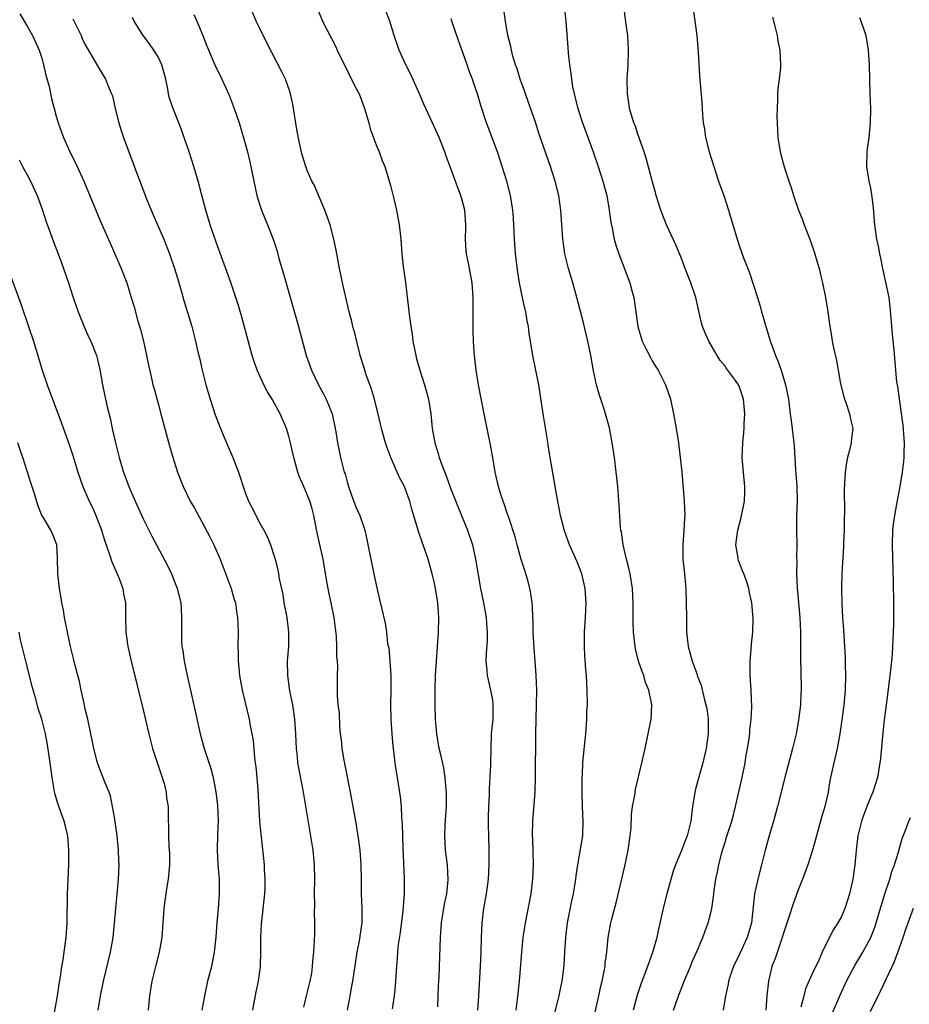
# Model space of a CAD drawing. Units: inches. Extents: x 2631000 to 2634000, y 1476000 to 1479000.
# Drawn here: x 2631504 to 2631626, y 1476264 to 1476399 of the extents above; entities that cross this region are included whole.
import ezdxf

# ---------------------------------------------------------------- set-up
doc = ezdxf.new("R2010")
doc.units = ezdxf.units.IN
doc.header["$MEASUREMENT"] = 0
doc.layers.add('LD26311476_2ft', color=212, linetype='Continuous')

msp = doc.modelspace()

# ---------------------------------------------------------------- linework, layer by layer
at = {"layer": 'LD26311476_2ft'}
for points, elevation in [([(2631561.49, 1476263.49), (2631561.6, 1476266.4), (2631561.66, 1476267.66), (2631561.87, 1476273), (2631562.01, 1476275), (2631562.42, 1476277.58), (2631562.71, 1476279), (2631562.92, 1476280.92), (2631562.82, 1476283), (2631562.57, 1476285), (2631562.44, 1476287), (2631562.5, 1476288.5), (2631562.69, 1476291), (2631562.7, 1476293), (2631562.66, 1476293.34), (2631562.52, 1476295), (2631562.32, 1476296.32), (2631561.89, 1476298.11), (2631561.7, 1476299), (2631561.35, 1476301), (2631561.18, 1476303), (2631561.13, 1476305), (2631561.13, 1476307.13), (2631561.19, 1476309), (2631561.31, 1476311), (2631561.59, 1476315), (2631561.64, 1476317), (2631561.5, 1476319), (2631561.19, 1476321), (2631561, 1476321.89), (2631560.73, 1476323), (2631560.15, 1476325), (2631559.49, 1476327), (2631559.35, 1476327.35), (2631558.84, 1476328.84), (2631557.9, 1476331.9), (2631557.62, 1476333), (2631557.45, 1476333.45), (2631556.91, 1476335), (2631556.24, 1476336.24), (2631555.02, 1476339), (2631554.47, 1476340.47), (2631554.31, 1476341), (2631553.75, 1476343), (2631553.61, 1476343.61), (2631552.77, 1476347), (2631552.37, 1476348.37), (2631551.65, 1476350.35), (2631551.44, 1476351), (2631551.34, 1476351.34), (2631550.83, 1476353), (2631550.77, 1476353.23), (2631550.07, 1476356.07), (2631549.82, 1476357), (2631549.67, 1476357.67), (2631549.31, 1476359), (2631548.77, 1476361.23), (2631548.38, 1476363), (2631548.15, 1476364.15), (2631547.96, 1476365), (2631547.72, 1476366.28), (2631547.5, 1476367.5), (2631547.2, 1476369), (2631546.67, 1476371), (2631545.95, 1476373), (2631544.46, 1476376.46), (2631544.15, 1476377), (2631543.54, 1476378.46), (2631543.33, 1476379), (2631543, 1476379.99), (2631542.8, 1476380.8), (2631542.43, 1476382.43), (2631542.11, 1476384.11), (2631541.57, 1476387.57), (2631541.2, 1476389.2), (2631540.53, 1476391), (2631540.04, 1476392.04), (2631537.99, 1476395.99), (2631537, 1476397.96), (2631536.51, 1476399), (2631535.67, 1476401)], 10256), ([(2631544.78, 1476401), (2631545.63, 1476399), (2631547.44, 1476395.44), (2631547.64, 1476395), (2631548.74, 1476392.74), (2631549, 1476392.25), (2631549.41, 1476391.41), (2631549.64, 1476391), (2631550.07, 1476390.07), (2631550.65, 1476389), (2631551, 1476388.14), (2631551.41, 1476387), (2631551.61, 1476386.39), (2631552, 1476385), (2631552.2, 1476384.2), (2631553, 1476381.98), (2631553.42, 1476381), (2631553.84, 1476379.84), (2631554.19, 1476379), (2631555, 1476376.37), (2631555.28, 1476375.28), (2631555.43, 1476374.57), (2631555.82, 1476373), (2631556.18, 1476371), (2631556.4, 1476369), (2631556.55, 1476367), (2631556.73, 1476365.27), (2631557.04, 1476363.04), (2631557.48, 1476359.48), (2631557.51, 1476359), (2631557.71, 1476357.71), (2631557.78, 1476357), (2631557.95, 1476355.95), (2631558.07, 1476355), (2631558.45, 1476353), (2631558.56, 1476352.56), (2631559.02, 1476351), (2631559.66, 1476349), (2631560.19, 1476347), (2631560.51, 1476345), (2631560.73, 1476343), (2631561.08, 1476341), (2631561.56, 1476339.56), (2631561.69, 1476339), (2631562.03, 1476337.97), (2631562.59, 1476336.59), (2631563.23, 1476334.77), (2631564.24, 1476332.24), (2631564.76, 1476331), (2631565.57, 1476329), (2631566.24, 1476327), (2631566.69, 1476325), (2631567.38, 1476321), (2631567.77, 1476319), (2631568.12, 1476317), (2631568.17, 1476316.17), (2631568.28, 1476315), (2631568.26, 1476313.74), (2631568.15, 1476312.15), (2631568.11, 1476311), (2631568.23, 1476309.77), (2631568.29, 1476309), (2631568.41, 1476308.41), (2631568.76, 1476307), (2631569, 1476305.61), (2631569.08, 1476305), (2631569.04, 1476303), (2631568.84, 1476301), (2631568.77, 1476299), (2631568.74, 1476296.74), (2631568.57, 1476293.43), (2631568.55, 1476292.55), (2631568.48, 1476291), (2631568.44, 1476289.56), (2631568.43, 1476288.43), (2631568.45, 1476287), (2631568.51, 1476285), (2631568.53, 1476283), (2631568.43, 1476281), (2631568.15, 1476279), (2631567.79, 1476277), (2631567.54, 1476275), (2631567.47, 1476273), (2631567.43, 1476271), (2631567.34, 1476269), (2631567.08, 1476265), (2631566.93, 1476263)], 10254), ([(2631572.29, 1476263), (2631572.47, 1476264.47), (2631572.72, 1476267), (2631573.05, 1476271), (2631573.24, 1476273), (2631573.54, 1476275), (2631574.31, 1476279), (2631574.56, 1476281), (2631574.64, 1476283), (2631574.56, 1476286.56), (2631574.53, 1476287), (2631574.58, 1476289), (2631574.89, 1476293), (2631574.95, 1476295), (2631574.98, 1476301), (2631575.06, 1476305), (2631575.09, 1476307), (2631575.03, 1476309), (2631574.88, 1476311), (2631574.73, 1476312.73), (2631574.62, 1476315), (2631574.6, 1476316.6), (2631574.57, 1476317), (2631574.53, 1476318.53), (2631574.48, 1476319), (2631574.3, 1476320.3), (2631574.17, 1476321), (2631573.88, 1476322.12), (2631573.62, 1476323), (2631573.45, 1476323.45), (2631572.98, 1476324.98), (2631572.39, 1476327), (2631572.11, 1476328.11), (2631571.24, 1476330.76), (2631571.13, 1476331.13), (2631571, 1476331.5), (2631570.63, 1476332.63), (2631570.47, 1476333), (2631570.21, 1476333.79), (2631569.84, 1476335), (2631569.39, 1476337), (2631569.06, 1476339), (2631568.74, 1476340.74), (2631567.85, 1476345), (2631567.11, 1476349), (2631566.78, 1476351), (2631566.59, 1476352.59), (2631566.52, 1476353), (2631566.48, 1476353.52), (2631566.4, 1476355), (2631566.37, 1476356.37), (2631566.35, 1476358.35), (2631566.36, 1476361), (2631566.22, 1476363), (2631565.84, 1476365), (2631565.69, 1476365.69), (2631565.45, 1476367), (2631565.4, 1476367.4), (2631565.31, 1476369), (2631565.35, 1476370.65), (2631565.34, 1476371), (2631565.21, 1476373), (2631565, 1476373.88), (2631564.68, 1476375), (2631564.2, 1476376.2), (2631563.29, 1476378.71), (2631562.58, 1476380.58), (2631562.46, 1476381), (2631561.66, 1476383), (2631561, 1476384.51), (2631559.83, 1476387), (2631559.59, 1476387.59), (2631558.95, 1476389), (2631557.75, 1476391.75), (2631557.11, 1476393), (2631556.17, 1476395), (2631555.47, 1476397), (2631554.89, 1476399), (2631554.11, 1476401)], 10252), ([(2631583, 1476262.12), (2631583.66, 1476265), (2631583.89, 1476266.11), (2631584.1, 1476267), (2631584.39, 1476268.39), (2631584.49, 1476269), (2631584.52, 1476269.48), (2631584.74, 1476271), (2631584.94, 1476273), (2631585.3, 1476275), (2631585.38, 1476275.38), (2631586.07, 1476277.93), (2631587.21, 1476282.79), (2631587.67, 1476285), (2631587.96, 1476287), (2631588.07, 1476288.07), (2631588.12, 1476289.88), (2631588.27, 1476291), (2631588.58, 1476292.58), (2631588.62, 1476293), (2631588.67, 1476293.33), (2631589.57, 1476297), (2631590, 1476299), (2631590.83, 1476303), (2631590.93, 1476305), (2631590.54, 1476307), (2631590.08, 1476308.08), (2631589.83, 1476309), (2631589.59, 1476309.59), (2631589.12, 1476311), (2631588.68, 1476312.68), (2631588.62, 1476313), (2631588.4, 1476315), (2631588.36, 1476316.36), (2631588.35, 1476319), (2631588.25, 1476321), (2631587.93, 1476323), (2631587.76, 1476323.76), (2631587.43, 1476325), (2631586.97, 1476327), (2631586.75, 1476328.75), (2631586.68, 1476329), (2631586.63, 1476329.37), (2631586.45, 1476332.45), (2631586.24, 1476335), (2631586.02, 1476337), (2631585.78, 1476339), (2631585.49, 1476341), (2631585.09, 1476343.09), (2631584.56, 1476345), (2631584.36, 1476345.64), (2631583.68, 1476347.68), (2631583.33, 1476349), (2631582.91, 1476350.91), (2631582.54, 1476353), (2631582.13, 1476355), (2631581.51, 1476357.51), (2631580.62, 1476361), (2631580.06, 1476363), (2631579.46, 1476365), (2631578.96, 1476367), (2631578.72, 1476368.72), (2631578.69, 1476369), (2631578.42, 1476373), (2631578.14, 1476375), (2631577.64, 1476377), (2631577, 1476379), (2631575.45, 1476383.45), (2631574.92, 1476385.08), (2631573.94, 1476387.94), (2631573.54, 1476389), (2631573.42, 1476389.42), (2631572.82, 1476391), (2631572.41, 1476392.41), (2631572.19, 1476393), (2631571.82, 1476394.18), (2631571.62, 1476395), (2631571.52, 1476395.52), (2631571.14, 1476397), (2631570.78, 1476399), (2631570.59, 1476400.59)], 10248), ([(2631578.87, 1476401), (2631579.11, 1476399), (2631579.38, 1476395.38), (2631579.42, 1476394.58), (2631579.6, 1476393), (2631579.8, 1476391.8), (2631579.86, 1476391), (2631580.03, 1476389.97), (2631580.23, 1476389), (2631580.4, 1476388.4), (2631580.74, 1476387), (2631581.39, 1476385), (2631582.85, 1476381), (2631583.57, 1476379), (2631584.2, 1476377), (2631584.72, 1476375), (2631585.08, 1476373), (2631585.31, 1476371.31), (2631585.48, 1476370.52), (2631585.76, 1476369), (2631586.03, 1476368.03), (2631586.37, 1476367), (2631587.89, 1476363), (2631588.23, 1476361.77), (2631588.44, 1476361), (2631588.75, 1476359), (2631589.02, 1476357), (2631589.6, 1476355), (2631590.22, 1476353.78), (2631590.73, 1476352.73), (2631591, 1476352.3), (2631591.47, 1476351.47), (2631591.79, 1476351), (2631592.82, 1476349), (2631593.48, 1476347), (2631593.92, 1476345), (2631594.29, 1476343), (2631594.6, 1476341), (2631594.85, 1476339), (2631595.04, 1476337), (2631595.38, 1476333), (2631595.45, 1476331), (2631595.41, 1476330.59), (2631595.35, 1476329), (2631595.18, 1476327), (2631595.2, 1476325), (2631595.42, 1476323), (2631595.6, 1476321), (2631595.65, 1476319), (2631595.68, 1476317), (2631595.72, 1476315), (2631595.8, 1476314.2), (2631595.94, 1476313), (2631596.18, 1476312.18), (2631596.46, 1476311), (2631597.16, 1476309.16), (2631597.19, 1476309), (2631597.71, 1476307.71), (2631598.12, 1476305.88), (2631598.38, 1476305), (2631598.48, 1476304.48), (2631598.68, 1476303), (2631598.68, 1476301), (2631598.4, 1476299), (2631597.96, 1476297), (2631597.53, 1476295.53), (2631597, 1476293.56), (2631596.83, 1476293), (2631596.51, 1476291), (2631596.31, 1476289), (2631596.09, 1476288.09), (2631595.79, 1476287), (2631595.55, 1476286.45), (2631595, 1476284.95), (2631594.17, 1476283), (2631593.86, 1476282.14), (2631593, 1476279), (2631592.59, 1476277.41), (2631592.37, 1476276.37), (2631591.85, 1476274.15), (2631591.62, 1476273), (2631591.08, 1476271.08), (2631590.35, 1476269), (2631589.43, 1476266.57), (2631588.93, 1476265.07), (2631588.38, 1476263)], 10246), ([(2631593.93, 1476263), (2631594.58, 1476265), (2631595.29, 1476266.71), (2631595.39, 1476267), (2631596.23, 1476269), (2631596.45, 1476269.55), (2631597.17, 1476271.17), (2631597.95, 1476273), (2631598.21, 1476273.79), (2631598.7, 1476275), (2631599, 1476276.22), (2631599.17, 1476277), (2631599.42, 1476278.58), (2631599.45, 1476279), (2631599.51, 1476279.51), (2631599.74, 1476281), (2631599.96, 1476282.04), (2631600.13, 1476283), (2631600.51, 1476284.51), (2631600.65, 1476285), (2631601, 1476286.13), (2631601.22, 1476286.78), (2631601.94, 1476289), (2631602.15, 1476289.85), (2631602.46, 1476291), (2631603.36, 1476295), (2631603.75, 1476297), (2631603.92, 1476298.08), (2631604.1, 1476299), (2631604.32, 1476300.32), (2631604.4, 1476301), (2631604.43, 1476301.57), (2631604.61, 1476303), (2631604.68, 1476304.68), (2631604.61, 1476307), (2631604.48, 1476309), (2631604.46, 1476311), (2631604.61, 1476312.61), (2631604.63, 1476313.37), (2631604.82, 1476315), (2631604.85, 1476316.85), (2631604.67, 1476319), (2631604.38, 1476320.38), (2631604.28, 1476321), (2631603.95, 1476322.05), (2631603.61, 1476323), (2631603.42, 1476323.42), (2631602.85, 1476324.85), (2631602.81, 1476325), (2631602.79, 1476325.21), (2631602.47, 1476327), (2631602.74, 1476329), (2631603.23, 1476330.76), (2631603.68, 1476333), (2631603.71, 1476334.29), (2631603.74, 1476335), (2631603.55, 1476337), (2631603.38, 1476339), (2631603.44, 1476341), (2631603.59, 1476342.41), (2631603.62, 1476343), (2631603.63, 1476343.63), (2631603.71, 1476345), (2631603.53, 1476347), (2631603, 1476348.67), (2631602.84, 1476349), (2631602.44, 1476349.56), (2631601.21, 1476351.21), (2631601, 1476351.53), (2631600.32, 1476352.32), (2631599.92, 1476353), (2631598.76, 1476355), (2631598.22, 1476356.22), (2631597.92, 1476357), (2631597.71, 1476357.71), (2631597.33, 1476359.33), (2631596.97, 1476361), (2631596.31, 1476363), (2631595.92, 1476363.92), (2631595.53, 1476365), (2631595, 1476366.35), (2631594.23, 1476368.23), (2631592.95, 1476371), (2631592.39, 1476372.39), (2631592.17, 1476373), (2631591.54, 1476375), (2631591.43, 1476375.43), (2631590.97, 1476377.03), (2631590.17, 1476380.17), (2631589.88, 1476381), (2631589.67, 1476381.67), (2631589, 1476383.47), (2631588.62, 1476384.62), (2631588.46, 1476385), (2631587.87, 1476387), (2631587.77, 1476387.77), (2631587.57, 1476389), (2631587.56, 1476391), (2631587.69, 1476393), (2631587.74, 1476395), (2631587.62, 1476397), (2631587.42, 1476398.58), (2631587.07, 1476401)], 10244), ([(2631596.58, 1476401), (2631597.1, 1476397), (2631597.29, 1476394.71), (2631597.47, 1476391.47), (2631597.8, 1476387.8), (2631597.89, 1476386.11), (2631598, 1476385), (2631598.16, 1476384.16), (2631598.33, 1476383), (2631598.84, 1476381), (2631599.46, 1476379), (2631600.12, 1476377), (2631600.83, 1476375), (2631601.5, 1476373), (2631602.68, 1476369), (2631603, 1476367.99), (2631603.55, 1476366.45), (2631604.12, 1476365), (2631604.38, 1476364.38), (2631605.46, 1476361), (2631605.82, 1476359.82), (2631606.04, 1476359), (2631606.27, 1476358.27), (2631606.61, 1476357), (2631606.71, 1476356.71), (2631607.18, 1476355.18), (2631607.23, 1476355), (2631607.34, 1476354.66), (2631607.95, 1476353), (2631608.28, 1476352.28), (2631608.72, 1476351), (2631609.34, 1476349), (2631609.72, 1476347), (2631609.96, 1476345), (2631610.1, 1476344.1), (2631610.47, 1476341), (2631610.49, 1476340.49), (2631610.71, 1476337.28), (2631610.73, 1476336.73), (2631610.89, 1476335), (2631610.92, 1476333.08), (2631610.84, 1476330.84), (2631610.85, 1476329), (2631610.88, 1476327), (2631610.83, 1476325.17), (2631610.87, 1476324.87), (2631610.83, 1476323), (2631610.91, 1476321.09), (2631611.31, 1476317), (2631611.4, 1476315), (2631611.36, 1476311.36), (2631611.47, 1476307.47), (2631611.47, 1476307), (2631611.43, 1476306.57), (2631611.38, 1476305), (2631611.13, 1476302.87), (2631610.78, 1476301), (2631610.3, 1476299), (2631609.23, 1476295), (2631608.22, 1476291), (2631607.66, 1476289), (2631607.08, 1476287), (2631606.54, 1476285), (2631606.03, 1476283), (2631605.51, 1476281), (2631605.06, 1476279), (2631604.62, 1476275), (2631604.03, 1476273), (2631603, 1476270.73), (2631602.16, 1476269), (2631601.73, 1476267.73), (2631601.5, 1476267), (2631601.43, 1476266.57), (2631601.07, 1476265), (2631600.75, 1476263)], 10242), ([(2631503.99, 1476399.99), (2631505, 1476398.3), (2631505.72, 1476397), (2631506.65, 1476395), (2631507, 1476393.92), (2631507.26, 1476393), (2631507.58, 1476391.58), (2631508.02, 1476389.98), (2631508.36, 1476388.36), (2631508.71, 1476387), (2631509, 1476385.91), (2631509.26, 1476385), (2631509.74, 1476383.74), (2631510, 1476383), (2631510.89, 1476381), (2631511.59, 1476379.59), (2631512.79, 1476377), (2631514.43, 1476373), (2631515, 1476371.67), (2631517.08, 1476367), (2631517.95, 1476365), (2631518.7, 1476363), (2631519.32, 1476361), (2631519.7, 1476359.7), (2631520.24, 1476357.76), (2631520.6, 1476356.6), (2631521, 1476355), (2631521.44, 1476353), (2631521.69, 1476351.69), (2631522.12, 1476349.88), (2631522.31, 1476349), (2631522.45, 1476348.45), (2631523, 1476346.44), (2631523.41, 1476345), (2631524.6, 1476340.6), (2631525, 1476339.19), (2631525.68, 1476337), (2631526.44, 1476335), (2631527.44, 1476333), (2631528.01, 1476332.01), (2631529, 1476330.23), (2631530.11, 1476328.11), (2631530.67, 1476327), (2631531, 1476326.26), (2631531.53, 1476325), (2631533.05, 1476321), (2631533.48, 1476319.48), (2631533.64, 1476319), (2631533.8, 1476317.8), (2631533.95, 1476317), (2631533.97, 1476315.97), (2631534.02, 1476315), (2631534, 1476313), (2631534.03, 1476312.03), (2631534.03, 1476311), (2631534.12, 1476310.12), (2631534.22, 1476309), (2631534.59, 1476307), (2631535.53, 1476303), (2631535.63, 1476302.37), (2631535.91, 1476301), (2631536.08, 1476300.08), (2631536.27, 1476297.73), (2631536.38, 1476297), (2631536.45, 1476296.45), (2631536.58, 1476295), (2631536.71, 1476293.29), (2631536.98, 1476288.98), (2631537.14, 1476287.14), (2631537.18, 1476286.82), (2631537.59, 1476283), (2631537.61, 1476282.39), (2631537.71, 1476281), (2631537.69, 1476279.69), (2631537.65, 1476279), (2631537.17, 1476274.83), (2631537.08, 1476273), (2631537.09, 1476271.09), (2631537.05, 1476269), (2631536.78, 1476267), (2631536.46, 1476265.54), (2631536, 1476263)], 10264), ([(2631511.3, 1476399.3), (2631512.42, 1476397), (2631512.59, 1476396.59), (2631513, 1476395.71), (2631513.25, 1476395.25), (2631514.05, 1476393.95), (2631515, 1476392.28), (2631515.79, 1476391), (2631516.29, 1476389.71), (2631516.61, 1476389), (2631516.72, 1476388.72), (2631517.13, 1476387), (2631517.63, 1476385), (2631517.95, 1476383.95), (2631518.27, 1476383), (2631520.17, 1476377.83), (2631520.64, 1476376.64), (2631521.43, 1476374.57), (2631522.07, 1476373), (2631522.35, 1476372.35), (2631522.91, 1476371), (2631523.78, 1476369), (2631524.59, 1476367), (2631525.28, 1476365), (2631525.66, 1476363.66), (2631526.23, 1476361.77), (2631526.56, 1476360.56), (2631527.66, 1476357), (2631528.18, 1476355), (2631528.48, 1476353.52), (2631528.7, 1476352.7), (2631529.06, 1476351), (2631529.6, 1476349), (2631530.18, 1476347), (2631530.88, 1476344.88), (2631531.58, 1476343), (2631532.41, 1476341), (2631533.3, 1476339), (2631534.08, 1476337), (2631534.31, 1476336.31), (2631534.72, 1476335), (2631535, 1476334.19), (2631535.45, 1476333), (2631535.98, 1476331.98), (2631536.44, 1476331), (2631537, 1476329.97), (2631537.56, 1476329), (2631538.04, 1476328.04), (2631538.47, 1476327), (2631539, 1476325.43), (2631539.13, 1476325), (2631539.49, 1476323.49), (2631539.59, 1476323), (2631539.68, 1476322.32), (2631540.15, 1476320.15), (2631540.32, 1476319), (2631540.7, 1476317), (2631540.95, 1476315), (2631540.93, 1476313), (2631540.79, 1476311), (2631540.81, 1476309), (2631541.09, 1476306.91), (2631541.48, 1476305), (2631541.7, 1476303.7), (2631541.79, 1476303), (2631541.93, 1476301), (2631541.94, 1476299.94), (2631542, 1476299), (2631542.13, 1476297.87), (2631542.2, 1476297), (2631542.31, 1476296.31), (2631542.95, 1476293), (2631544.31, 1476285), (2631544.5, 1476283), (2631544.51, 1476281), (2631544.48, 1476279), (2631544.52, 1476277.48), (2631544.49, 1476276.49), (2631544.55, 1476275), (2631544.53, 1476273.47), (2631544.38, 1476271), (2631544.24, 1476269.76), (2631544.22, 1476269), (2631544.1, 1476268.1), (2631543.9, 1476267), (2631543.38, 1476265), (2631543, 1476263.41)], 10262), ([(2631549.09, 1476263), (2631549.43, 1476265), (2631549.68, 1476266.32), (2631549.79, 1476267), (2631549.92, 1476267.92), (2631550.42, 1476271), (2631550.76, 1476272.76), (2631550.81, 1476273.19), (2631551.08, 1476275), (2631551.08, 1476277), (2631550.99, 1476279), (2631550.99, 1476281), (2631550.97, 1476283), (2631550.8, 1476285), (2631550.53, 1476287), (2631550.22, 1476289), (2631549.49, 1476293), (2631548.62, 1476297.38), (2631548.35, 1476299), (2631548.23, 1476300.23), (2631548.12, 1476301), (2631548.01, 1476301.99), (2631547.95, 1476303.95), (2631547.8, 1476305), (2631547.68, 1476306.32), (2631547.7, 1476307.7), (2631547.7, 1476309), (2631547.75, 1476310.25), (2631547.68, 1476311), (2631547.59, 1476311.59), (2631547.62, 1476313), (2631547.56, 1476314.44), (2631547.22, 1476317), (2631546.81, 1476319), (2631546.48, 1476320.48), (2631546.39, 1476321), (2631546.29, 1476321.71), (2631545.89, 1476323.89), (2631545.71, 1476325), (2631545.2, 1476327.2), (2631544.85, 1476328.85), (2631544.45, 1476331), (2631544.14, 1476332.14), (2631543.88, 1476333), (2631543, 1476335.11), (2631542.43, 1476336.43), (2631542.22, 1476337), (2631541.68, 1476339), (2631541.57, 1476339.57), (2631541.19, 1476341.19), (2631541, 1476341.91), (2631540.66, 1476343), (2631539.8, 1476345), (2631538.69, 1476347), (2631538.04, 1476348.04), (2631537.55, 1476349), (2631536.64, 1476351), (2631536.21, 1476352.21), (2631535.97, 1476353), (2631534.49, 1476358.49), (2631534.05, 1476360.05), (2631533.04, 1476363.04), (2631531, 1476368.58), (2631530.17, 1476371), (2631529.56, 1476373), (2631529.04, 1476375.04), (2631528.52, 1476377), (2631527.93, 1476379), (2631527.29, 1476381), (2631526.71, 1476382.71), (2631526.19, 1476384.19), (2631525.88, 1476385), (2631525.05, 1476387.05), (2631524.53, 1476388.53), (2631524.43, 1476389), (2631524.35, 1476389.65), (2631524.06, 1476391), (2631523.83, 1476391.83), (2631523.54, 1476393), (2631523, 1476394.07), (2631522.42, 1476395), (2631521.85, 1476395.85), (2631520.96, 1476397), (2631519.73, 1476399), (2631519.49, 1476399.49)], 10260), ([(2631527.91, 1476399.91), (2631528.36, 1476399), (2631529.18, 1476397), (2631529.68, 1476395.68), (2631530.83, 1476393), (2631531.78, 1476391), (2631532.79, 1476388.79), (2631533.48, 1476387), (2631534.16, 1476385), (2631534.82, 1476382.82), (2631535.31, 1476381), (2631535.65, 1476379.65), (2631536.17, 1476377), (2631536.6, 1476375), (2631537, 1476373.69), (2631537.23, 1476373), (2631537.75, 1476371.75), (2631538.07, 1476371), (2631538.85, 1476369), (2631539.37, 1476367.37), (2631539.63, 1476366.37), (2631540.25, 1476364.25), (2631542.31, 1476357), (2631543.4, 1476353), (2631544.1, 1476351), (2631545.08, 1476349), (2631545.76, 1476347.76), (2631546.15, 1476347), (2631546.95, 1476345), (2631547.39, 1476343), (2631547.48, 1476342.52), (2631547.71, 1476341), (2631547.91, 1476339.91), (2631548.12, 1476339), (2631548.49, 1476337.51), (2631548.63, 1476337), (2631548.73, 1476336.73), (2631549, 1476335.67), (2631549.2, 1476335), (2631549.66, 1476333.66), (2631550.22, 1476332.22), (2631550.75, 1476331), (2631551.43, 1476329), (2631551.73, 1476327.73), (2631552.09, 1476325.91), (2631552.7, 1476323), (2631553, 1476321.48), (2631553.45, 1476319.45), (2631554.23, 1476316.23), (2631554.42, 1476315), (2631554.59, 1476313.41), (2631554.76, 1476312.76), (2631554.91, 1476311), (2631555.04, 1476309), (2631555.04, 1476306.96), (2631554.98, 1476304.98), (2631555.03, 1476303.03), (2631555.16, 1476301), (2631555.3, 1476299.3), (2631555.4, 1476298.6), (2631555.59, 1476297), (2631555.77, 1476295.77), (2631555.91, 1476295), (2631556.32, 1476292.32), (2631556.44, 1476291), (2631556.5, 1476289.5), (2631556.6, 1476288.6), (2631556.66, 1476285.34), (2631556.87, 1476281.13), (2631556.87, 1476279), (2631556.66, 1476276.66), (2631556.31, 1476273.69), (2631556.05, 1476272.05), (2631555.95, 1476271), (2631555.9, 1476270.1), (2631555.79, 1476269), (2631555.64, 1476266.36), (2631555.49, 1476265), (2631555.21, 1476263.21)], 10258), ([(2631577.52, 1476262.48), (2631577.9, 1476263.9), (2631578.17, 1476265), (2631578.3, 1476265.7), (2631578.61, 1476267), (2631578.87, 1476269.13), (2631578.97, 1476271), (2631579.11, 1476273), (2631579.35, 1476275), (2631579.94, 1476278.06), (2631580.16, 1476279), (2631580.49, 1476281), (2631580.53, 1476281.47), (2631580.75, 1476283), (2631581.42, 1476287), (2631581.49, 1476289), (2631581.39, 1476291), (2631581.33, 1476293), (2631581.36, 1476295), (2631581.39, 1476295.39), (2631581.45, 1476297), (2631581.56, 1476298.44), (2631581.7, 1476299.7), (2631581.83, 1476301), (2631581.99, 1476303), (2631582.01, 1476304.01), (2631582.06, 1476305), (2631582.04, 1476307), (2631581.99, 1476307.99), (2631581.94, 1476309), (2631581.85, 1476309.85), (2631581.71, 1476311.71), (2631581.65, 1476313), (2631581.68, 1476314.32), (2631581.68, 1476315), (2631581.8, 1476317), (2631581.88, 1476319), (2631581.76, 1476321), (2631581.3, 1476323), (2631581.22, 1476323.22), (2631580.67, 1476324.67), (2631579.62, 1476327), (2631578.91, 1476328.91), (2631578.38, 1476331), (2631577.98, 1476333), (2631577.75, 1476334.25), (2631577.55, 1476335.55), (2631576.95, 1476339), (2631576.69, 1476340.69), (2631576.56, 1476341.44), (2631575.99, 1476345), (2631575.38, 1476349), (2631574.99, 1476351), (2631574.56, 1476353), (2631574.49, 1476353.51), (2631574.23, 1476355), (2631574.06, 1476356.06), (2631573.95, 1476357), (2631573.79, 1476357.79), (2631573.59, 1476359), (2631573.47, 1476359.47), (2631573, 1476361.64), (2631572.73, 1476363), (2631572.48, 1476364.48), (2631572.18, 1476367), (2631572.03, 1476369), (2631571.88, 1476371.88), (2631571.79, 1476373), (2631571.49, 1476375), (2631570.98, 1476377), (2631570.35, 1476379), (2631569.69, 1476381), (2631568.43, 1476384.43), (2631568.18, 1476385), (2631567.39, 1476387.39), (2631566.93, 1476389), (2631566.43, 1476390.43), (2631566.26, 1476391), (2631565.9, 1476391.9), (2631565.55, 1476393), (2631565, 1476394.55), (2631564.32, 1476396.32), (2631563.41, 1476399), (2631563.32, 1476399.32)], 10250), ([(2631607.52, 1476399.52), (2631607.9, 1476398.1), (2631608.16, 1476397), (2631608.28, 1476396.28), (2631608.54, 1476395), (2631608.64, 1476393), (2631608.62, 1476392.62), (2631608.45, 1476391), (2631608.26, 1476389.74), (2631608.23, 1476389), (2631608.23, 1476388.23), (2631608.16, 1476387), (2631608.14, 1476385.86), (2631608.16, 1476385), (2631608.27, 1476383), (2631608.59, 1476381), (2631609, 1476379.46), (2631609.19, 1476378.81), (2631609.78, 1476377), (2631610.1, 1476376.1), (2631610.43, 1476375), (2631611.12, 1476373), (2631611.65, 1476371.65), (2631611.88, 1476371), (2631612.65, 1476369), (2631613.27, 1476367.27), (2631613.72, 1476365.72), (2631613.94, 1476365), (2631614.13, 1476364.13), (2631614.43, 1476363), (2631614.84, 1476361), (2631615.16, 1476359), (2631615.43, 1476357), (2631615.67, 1476355.67), (2631615.76, 1476355), (2631615.94, 1476354.06), (2631616.34, 1476352.34), (2631616.55, 1476351), (2631616.88, 1476349.12), (2631617.33, 1476347.33), (2631617.43, 1476347), (2631617.71, 1476346.29), (2631618.13, 1476345), (2631618.25, 1476344.25), (2631618.58, 1476343), (2631618.4, 1476341.6), (2631618.36, 1476341), (2631618.19, 1476340.19), (2631617.85, 1476339), (2631617.7, 1476338.3), (2631617.52, 1476337), (2631617.38, 1476334.62), (2631617.42, 1476331.42), (2631617.39, 1476330.61), (2631617.37, 1476329), (2631617.3, 1476327.3), (2631617.3, 1476326.7), (2631617.07, 1476323.07), (2631617.01, 1476321), (2631617.06, 1476318.93), (2631617.18, 1476317), (2631617.3, 1476315.3), (2631617.51, 1476311.51), (2631617.52, 1476310.48), (2631617.57, 1476309), (2631617.53, 1476307), (2631617.48, 1476306.52), (2631617.33, 1476305), (2631617.07, 1476302.93), (2631616.8, 1476301), (2631616.42, 1476299), (2631615.95, 1476297), (2631615.43, 1476294.57), (2631615.18, 1476293), (2631614.74, 1476291), (2631614.34, 1476289.66), (2631613.57, 1476287), (2631613.03, 1476285), (2631612.39, 1476283), (2631611.64, 1476281), (2631611, 1476279.42), (2631610.37, 1476277.63), (2631609.78, 1476275.78), (2631609, 1476273.44), (2631608.88, 1476273), (2631607.88, 1476270.12), (2631607.44, 1476269), (2631606.97, 1476267), (2631606.77, 1476265), (2631606.6, 1476263)], 10240), ([(2631619.48, 1476399.48), (2631619.7, 1476399), (2631620.03, 1476397.97), (2631620.36, 1476397), (2631620.71, 1476395), (2631620.82, 1476393), (2631620.91, 1476389), (2631620.99, 1476387), (2631620.97, 1476384.97), (2631620.77, 1476383), (2631620.56, 1476381.44), (2631620.52, 1476381), (2631620.46, 1476379), (2631620.78, 1476377), (2631621, 1476376.04), (2631621.17, 1476375.17), (2631621.38, 1476373.38), (2631621.51, 1476371.51), (2631621.56, 1476371), (2631621.85, 1476369), (2631622.05, 1476368.05), (2631622.24, 1476367), (2631622.38, 1476366.38), (2631622.65, 1476365), (2631623.08, 1476363.08), (2631623.52, 1476361), (2631623.69, 1476359.69), (2631623.97, 1476355.97), (2631624.24, 1476353.76), (2631624.44, 1476351), (2631624.61, 1476349.39), (2631624.66, 1476349), (2631624.72, 1476348.72), (2631625.46, 1476343.46), (2631625.65, 1476341), (2631625.61, 1476339.61), (2631625.62, 1476339), (2631625.57, 1476338.43), (2631625.38, 1476337), (2631625.04, 1476335), (2631624.71, 1476333.29), (2631624.6, 1476332.6), (2631624.31, 1476331), (2631624.15, 1476329.85), (2631624.06, 1476329), (2631623.99, 1476327), (2631624.15, 1476321.85), (2631624.19, 1476319), (2631624.18, 1476317.82), (2631624.19, 1476317), (2631624.18, 1476316.18), (2631624.13, 1476315), (2631624.07, 1476313.93), (2631624.05, 1476313), (2631624, 1476312), (2631623.9, 1476311), (2631623.79, 1476310.21), (2631623.68, 1476309), (2631623.5, 1476307.5), (2631623.16, 1476305), (2631622.91, 1476302.91), (2631622.67, 1476300.67), (2631622.39, 1476297.61), (2631622.3, 1476297), (2631622.14, 1476296.14), (2631621.97, 1476295), (2631621.34, 1476293), (2631621, 1476292.25), (2631620.5, 1476291), (2631620.09, 1476289.91), (2631619.78, 1476289), (2631619.29, 1476287), (2631619.03, 1476285), (2631618.85, 1476283), (2631618.59, 1476281), (2631618.13, 1476279), (2631617.49, 1476277), (2631617, 1476275.88), (2631616.51, 1476275), (2631615.9, 1476274.1), (2631615, 1476272.31), (2631614.38, 1476271), (2631613.9, 1476269.9), (2631613, 1476268), (2631612.54, 1476267), (2631612.07, 1476265.93), (2631611.85, 1476265), (2631611.43, 1476263.43)], 10238), ([(2631503.9, 1476379.9), (2631504.37, 1476379), (2631505, 1476377.87), (2631505.45, 1476377), (2631506.36, 1476375), (2631507.09, 1476373), (2631507.55, 1476371.55), (2631508.23, 1476369.77), (2631508.63, 1476368.63), (2631509.28, 1476367), (2631509.74, 1476365.74), (2631510.02, 1476365), (2631510.69, 1476363), (2631511.33, 1476361), (2631512.03, 1476359), (2631512.88, 1476356.88), (2631513.49, 1476355.49), (2631513.74, 1476355), (2631514.54, 1476353), (2631514.65, 1476352.65), (2631515, 1476351.08), (2631515.35, 1476349), (2631515.66, 1476347.66), (2631515.79, 1476347), (2631516.02, 1476345.98), (2631516.41, 1476344.41), (2631516.71, 1476343), (2631517.16, 1476341), (2631517.67, 1476339), (2631517.95, 1476338.05), (2631518.27, 1476337), (2631518.99, 1476335), (2631519.84, 1476333), (2631521, 1476330.45), (2631522.16, 1476328.16), (2631524.24, 1476324.24), (2631524.84, 1476323), (2631525.65, 1476321), (2631526.14, 1476319), (2631526.17, 1476318.17), (2631526.25, 1476317), (2631526.21, 1476315), (2631526.25, 1476313.75), (2631526.3, 1476313), (2631526.4, 1476312.4), (2631526.59, 1476311), (2631526.99, 1476309), (2631528.12, 1476304.12), (2631528.8, 1476301), (2631529.33, 1476299), (2631530.25, 1476296.25), (2631530.59, 1476295), (2631530.97, 1476292.97), (2631531.18, 1476291.18), (2631531.27, 1476289), (2631531.19, 1476287.19), (2631531.12, 1476285), (2631531.23, 1476283), (2631531.41, 1476281), (2631531.42, 1476279), (2631531.26, 1476277), (2631531.07, 1476275.07), (2631530.94, 1476273.06), (2631530.73, 1476271), (2631530.35, 1476269), (2631529.83, 1476267), (2631529.38, 1476265), (2631529.04, 1476263)], 10266), ([(2631502.33, 1476365), (2631504.11, 1476360.11), (2631505.19, 1476357), (2631505.85, 1476355), (2631507.08, 1476351), (2631507.75, 1476349), (2631509.72, 1476343.72), (2631510.77, 1476340.77), (2631511.27, 1476339.27), (2631511.99, 1476337), (2631512.68, 1476335), (2631513.54, 1476333), (2631514.02, 1476332.02), (2631514.45, 1476331), (2631515.21, 1476329), (2631515.63, 1476327.63), (2631516.33, 1476325.67), (2631516.64, 1476324.64), (2631517.38, 1476323), (2631517.64, 1476322.36), (2631518.14, 1476321), (2631518.25, 1476320.25), (2631518.52, 1476319), (2631518.51, 1476317), (2631518.56, 1476315), (2631518.86, 1476313), (2631519.31, 1476311), (2631521, 1476304.1), (2631521.73, 1476301), (2631522.25, 1476299), (2631522.92, 1476296.92), (2631523.59, 1476295), (2631523.84, 1476294.16), (2631524.14, 1476293), (2631524.18, 1476292.18), (2631524.39, 1476291), (2631524.41, 1476289.59), (2631524.4, 1476289), (2631524.43, 1476288.43), (2631524.44, 1476287), (2631524.48, 1476285.52), (2631524.55, 1476285), (2631524.58, 1476284.58), (2631524.56, 1476283), (2631524.39, 1476281), (2631524.26, 1476280.26), (2631524.08, 1476279), (2631523.96, 1476278.04), (2631523.79, 1476277), (2631523.51, 1476273), (2631523.16, 1476271), (2631522.64, 1476269), (2631522.17, 1476267), (2631521.85, 1476265), (2631521.66, 1476263)], 10268), ([(2631514.77, 1476263), (2631515.1, 1476265), (2631515.52, 1476267), (2631516.47, 1476271), (2631516.83, 1476273), (2631517.03, 1476274.97), (2631517.2, 1476277), (2631517.44, 1476279.44), (2631517.57, 1476281), (2631517.65, 1476283), (2631517.61, 1476283.61), (2631517.57, 1476285), (2631517.5, 1476285.5), (2631517.36, 1476287), (2631517, 1476289.55), (2631516.76, 1476291), (2631516.47, 1476292.47), (2631516.27, 1476293), (2631515.74, 1476294.26), (2631515.34, 1476295.34), (2631515, 1476296.14), (2631514.69, 1476297), (2631514.17, 1476299), (2631513.78, 1476301), (2631513.35, 1476303), (2631513, 1476304.4), (2631512.9, 1476304.9), (2631512.82, 1476305.18), (2631512.41, 1476307), (2631512.18, 1476308.18), (2631511.6, 1476310.4), (2631511.37, 1476311.37), (2631510.95, 1476313), (2631510.53, 1476315), (2631510.15, 1476317), (2631509.99, 1476317.99), (2631509.77, 1476319), (2631509.68, 1476319.68), (2631509.43, 1476321), (2631509.22, 1476323), (2631509.19, 1476325.19), (2631509.07, 1476327), (2631508.48, 1476328.48), (2631508.24, 1476329), (2631507.19, 1476330.81), (2631507.04, 1476331.04), (2631506.45, 1476332.45), (2631505.99, 1476334.01), (2631505.5, 1476335.5), (2631505.07, 1476337), (2631504.42, 1476339), (2631504.04, 1476340.04), (2631503.73, 1476341)], 10270), ([(2631508.33, 1476260.33), (2631509.19, 1476265), (2631509.42, 1476266.58), (2631509.6, 1476267.6), (2631509.79, 1476269), (2631509.95, 1476269.95), (2631510.11, 1476271), (2631510.37, 1476273), (2631510.49, 1476275), (2631510.56, 1476279), (2631510.72, 1476283), (2631510.74, 1476285), (2631510.58, 1476287), (2631510.29, 1476288.29), (2631510.11, 1476289), (2631509.27, 1476291.27), (2631508.82, 1476292.82), (2631508.46, 1476295), (2631508.17, 1476297), (2631508.01, 1476297.99), (2631507.76, 1476299.76), (2631507.54, 1476301), (2631507.04, 1476303), (2631506.5, 1476304.5), (2631506.19, 1476305.81), (2631505.65, 1476307.65), (2631505.33, 1476309), (2631504.8, 1476311), (2631504.46, 1476312.46), (2631504.3, 1476313), (2631504.07, 1476313.93), (2631503.88, 1476315)], 10272), ([(2631615.66, 1476262.34), (2631616.79, 1476265), (2631617.72, 1476267), (2631618.85, 1476269.15), (2631619.97, 1476271), (2631621.05, 1476273), (2631621.59, 1476274.41), (2631621.79, 1476275), (2631623, 1476279), (2631623.65, 1476281), (2631623.94, 1476282.06), (2631624.31, 1476283), (2631624.91, 1476284.91), (2631625.37, 1476286.63), (2631625.85, 1476287.85), (2631626.27, 1476289), (2631626.5, 1476289.5)], 10236), ([(2631621, 1476262.81), (2631622.05, 1476265), (2631622.38, 1476265.62), (2631624.31, 1476269.69), (2631625, 1476271.56), (2631625.51, 1476273), (2631625.87, 1476274.13), (2631626.19, 1476275), (2631626.95, 1476277.05)], 10234)]:
    msp.add_lwpolyline(points, dxfattribs=dict(at, elevation=elevation))

doc.saveas('drawing.dxf')
